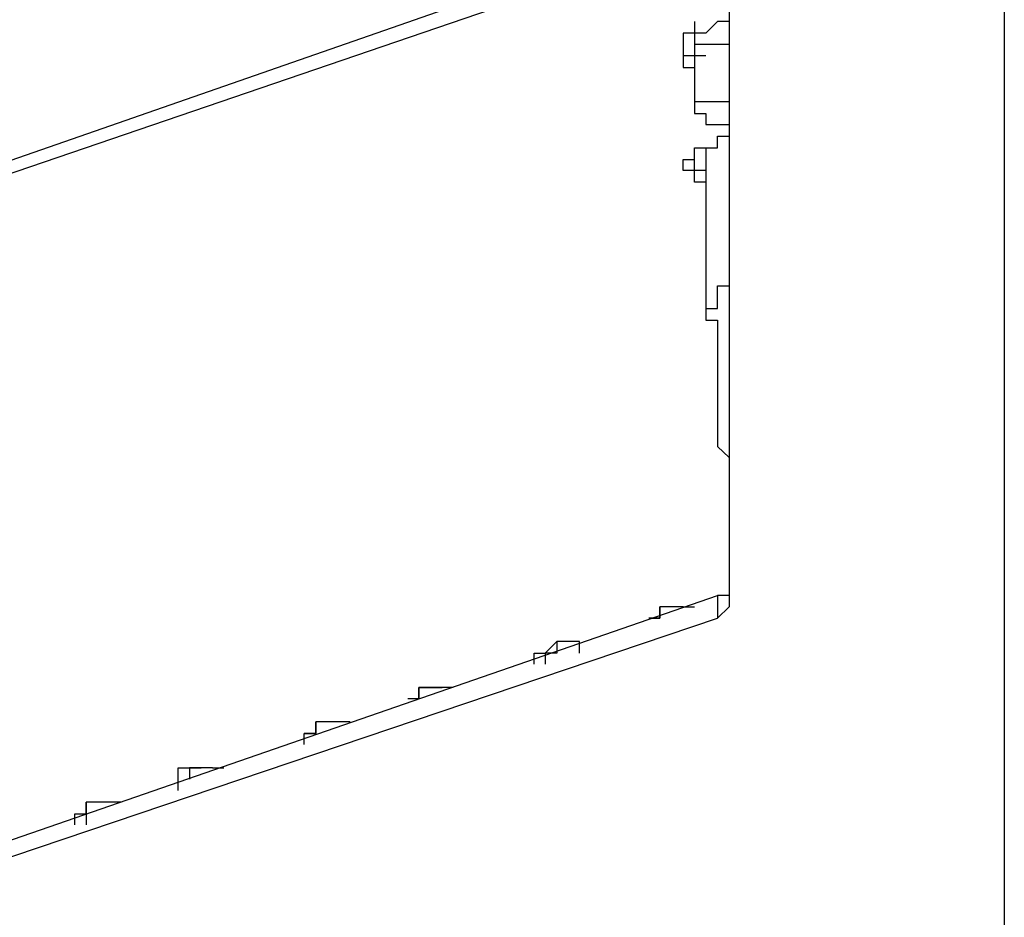
# Model space of a CAD drawing. Extents: x -5 to 139, y -8 to 82.
# Drawn here: x 40 to 44, y 42 to 45 of the extents above; entities that cross this region are included whole.
import ezdxf

# ---------------------------------------------------------------- set-up
doc = ezdxf.new("R2010")
doc.units = 0
doc.header["$LTSCALE"] = 0.125
doc.layers.get('0').update_dxf_attribs({"linetype": 'CONTINUOUS'})

msp = doc.modelspace()

# ---------------------------------------------------------------- linework, layer by layer
at = {"color": 7}
for points in [[(43.5798, 46.0858), (43.5798, 40.3384)], [(43.453, 45.9591), (34.6901, 42.9108)], [(43.5371, 45.9179), (34.7328, 42.9108)], [(42.5642, 45.6201), (42.5642, 43.0805)], [(42.4374, 45.2399), (42.4374, 44.9434)], [(42.5642, 45.2399), (42.5214, 45.2399), (42.4787, 45.1972), (42.4374, 45.1972)], [(42.3947, 45.1972), (42.3947, 45.1128)], [(42.4374, 45.1972), (42.3947, 45.1972)], [(42.5642, 45.1555), (42.5214, 45.1555), (42.4787, 45.1555), (42.4374, 45.1555), (42.4374, 45.1128)], [(42.3947, 45.1128), (42.3947, 45.0702), (42.4374, 45.0702)], [(42.4374, 45.1128), (42.3947, 45.1128)], [(42.4787, 45.1128), (42.4374, 45.1128)], [(42.4374, 44.9434), (42.4374, 44.9007), (42.4787, 44.9007), (42.4787, 44.8596), (42.5214, 44.8596), (42.5642, 44.8596)], [(42.4787, 44.9434), (42.4374, 44.9434)], [(42.5642, 44.9434), (42.5214, 44.9434), (42.4787, 44.9434)], [(42.5214, 44.7738), (42.5214, 44.8165), (42.5642, 44.8165)], [(42.3947, 44.6899), (42.3947, 44.731), (42.4374, 44.731), (42.4374, 44.7738), (42.4787, 44.7738), (42.5214, 44.7738)], [(42.4787, 44.7738), (42.4787, 44.1816)], [(42.4787, 44.6899), (42.4374, 44.6899), (42.4374, 44.731)], [(42.4787, 44.6472), (42.4374, 44.6472), (42.4374, 44.6899), (42.3947, 44.6899)], [(42.4787, 44.1816), (42.5214, 44.1816), (42.5214, 44.2654), (42.5642, 44.2654)], [(42.4787, 44.1816), (42.4787, 44.1388), (42.5214, 44.1388), (42.5214, 43.6727), (42.5642, 43.6315), (42.5642, 43.5034)], [(35.7911, 40.7942), (42.5214, 43.1232)], [(42.5642, 43.1232), (42.5214, 43.1232)], [(42.5214, 43.1232), (42.5214, 43.0388)], [(42.5642, 43.1232), (42.5642, 43.0805)], [(42.5642, 43.1232), (42.5642, 43.1232)], [(42.2679, 43.0388), (42.3092, 43.0388), (42.3092, 43.0805)], [(42.3947, 43.0805), (42.3519, 43.0805), (42.3092, 43.0805), (42.3092, 43.0388), (42.2679, 43.0388)], [(42.3092, 43.0805), (42.3092, 43.0805)], [(42.3947, 43.0805), (42.4374, 43.0805)], [(42.5642, 43.0805), (42.5214, 43.0388)], [(35.7484, 40.7528), (42.5214, 43.0388)], [(41.9289, 42.9536), (41.8862, 42.9108)], [(41.9289, 42.9536), (41.9289, 42.9108), (41.8862, 42.9108), (41.8862, 42.8695)], [(42.0129, 42.9536), (41.9716, 42.9536), (41.9289, 42.9536)], [(42.0129, 42.9108), (42.0129, 42.9536)], [(41.8448, 42.8695), (41.8448, 42.9108), (41.8862, 42.9108)], [(41.3791, 42.7429), (41.4204, 42.7429), (41.4204, 42.7841), (41.4631, 42.7841)], [(41.5472, 42.7841), (41.5058, 42.7841), (41.4631, 42.7841), (41.4204, 42.7841), (41.4204, 42.7429)], [(41.4631, 42.7841), (41.5058, 42.7841)], [(41.5472, 42.7841), (41.5472, 42.7841)], [(41.0828, 42.6571), (41.0401, 42.6571), (41.0401, 42.6144), (40.9973, 42.6144)], [(40.9973, 42.5732), (40.9973, 42.6144), (41.0401, 42.6144), (41.0401, 42.6571)], [(41.0828, 42.6571), (41.0401, 42.6571)], [(41.1241, 42.6571), (41.0828, 42.6571)], [(41.1668, 42.6571), (41.1241, 42.6571)], [(40.5316, 42.4039), (40.5316, 42.4878), (40.5743, 42.4878), (40.617, 42.4878)], [(40.6583, 42.4878), (40.617, 42.4878), (40.5743, 42.4878), (40.5743, 42.4451)], [(40.617, 42.4878), (40.617, 42.4878)], [(40.6583, 42.4878), (40.7011, 42.4878)], [(40.1512, 42.2769), (40.1512, 42.3181), (40.1926, 42.3181), (40.1926, 42.3612)], [(40.2353, 42.3612), (40.1926, 42.3612)], [(40.2353, 42.3612), (40.1926, 42.3612), (40.1926, 42.2769)], [(40.278, 42.3612), (40.2353, 42.3612)], [(40.3207, 42.3612), (40.278, 42.3612)]]:
    msp.add_lwpolyline(points, dxfattribs=at)

doc.saveas('drawing.dxf')
